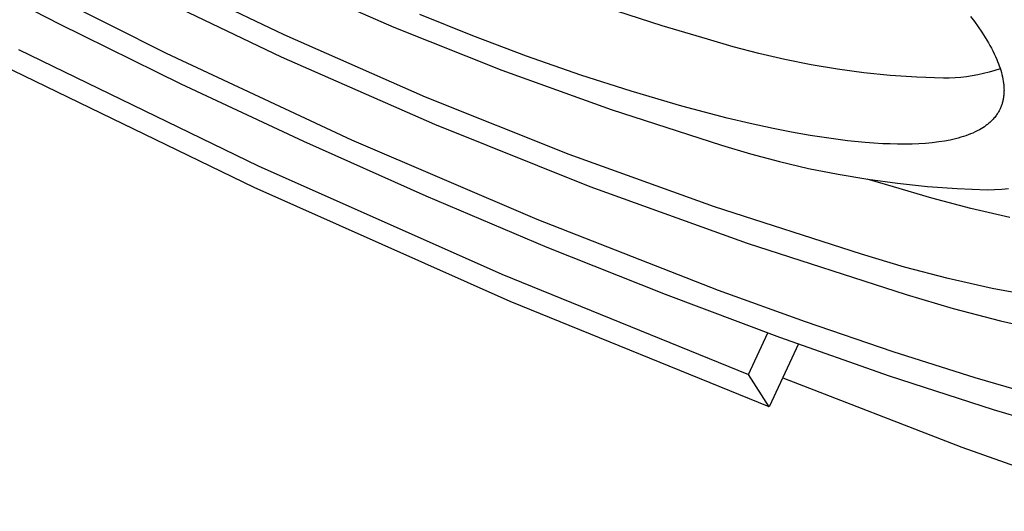
# Model space of a CAD drawing. Units: millimetres. Extents: x -242 to 242, y -736 to 736.
# Drawn here: x -197 to -170, y -350 to -336 of the extents above; entities that cross this region are included whole.
import ezdxf

# ---------------------------------------------------------------- set-up
doc = ezdxf.new("R2010")
doc.units = ezdxf.units.MM
doc.header["$MEASUREMENT"] = 0
doc.layers.add('Default', color=7, linetype='Continuous', true_color=0x000000)

msp = doc.modelspace()

# ---------------------------------------------------------------- linework, layer by layer
at = {"layer": 'Default', "color": 7, "true_color": 0xffffff}
for p, q in [((-198.739, -334.828), (-195.541, -336.48)), ((-192.665, -337.276), (-197.558, -334.808)), ((-189.509, -336.779), (-193.239, -334.987)), ((-189.419, -335.32), (-186.57, -336.571)), ((-193.627, -335.428), (-189.588, -337.369)), ((-184.457, -336.802), (-185.879, -336.235)), ((-179.385, -336.532), (-180.6, -336.142)), ((-171.118, -336.283), (-171.015, -336.421)), ((-195.541, -336.48), (-192.28, -338.085)), ((-186.57, -336.571), (-183.68, -337.725)), ((-178.165, -336.892), (-179.385, -336.532)), ((-171.015, -336.421), (-170.915, -336.561)), ((-170.915, -336.561), (-170.818, -336.703)), ((-185.72, -338.444), (-189.509, -336.779)), ((-183.013, -337.344), (-184.457, -336.802)), ((-177.481, -337.097), (-178.165, -336.892)), ((-170.818, -336.703), (-170.725, -336.849)), ((-170.725, -336.849), (-170.64, -336.99)), ((-196.63, -337.17), (-190.205, -340.285)), ((-176.79, -337.279), (-177.481, -337.097)), ((-170.64, -336.99), (-170.6, -337.062)), ((-170.6, -337.062), (-170.56, -337.135)), ((-170.56, -337.135), (-170.522, -337.208)), ((-187.694, -339.594), (-192.665, -337.276)), ((-189.588, -337.369), (-185.485, -339.171)), ((-181.558, -337.853), (-183.013, -337.344)), ((-176.094, -337.44), (-176.79, -337.279)), ((-170.522, -337.208), (-170.485, -337.283)), ((-170.485, -337.283), (-170.45, -337.357)), ((-170.45, -337.357), (-170.417, -337.433)), ((-170.417, -337.433), (-170.393, -337.49)), ((-190.311, -340.867), (-197.06, -337.596)), ((-175.393, -337.579), (-176.094, -337.44)), ((-174.688, -337.696), (-175.393, -337.579)), ((-173.98, -337.791), (-174.688, -337.696)), ((-170.322, -337.685), (-170.47, -337.733)), ((-170.393, -337.49), (-170.371, -337.548)), ((-170.371, -337.548), (-170.349, -337.606)), ((-170.349, -337.606), (-170.329, -337.664)), ((-170.329, -337.664), (-170.31, -337.723)), ((-183.68, -337.725), (-180.752, -338.779)), ((-180.21, -338.288), (-181.558, -337.853)), ((-173.269, -337.863), (-173.98, -337.791)), ((-172.556, -337.913), (-173.269, -337.863)), ((-171.842, -337.94), (-172.556, -337.913)), ((-171.688, -337.937), (-171.842, -337.94)), ((-171.533, -337.929), (-171.688, -337.937)), ((-171.379, -337.916), (-171.533, -337.929)), ((-171.225, -337.898), (-171.379, -337.916)), ((-171.072, -337.875), (-171.225, -337.898)), ((-170.92, -337.847), (-171.072, -337.875)), ((-170.768, -337.814), (-170.92, -337.847)), ((-170.618, -337.776), (-170.768, -337.814)), ((-170.47, -337.733), (-170.618, -337.776)), ((-170.31, -337.723), (-170.293, -337.783)), ((-170.293, -337.783), (-170.277, -337.842)), ((-170.277, -337.842), (-170.263, -337.903)), ((-170.263, -337.903), (-170.252, -337.961)), ((-170.252, -337.961), (-170.242, -338.019)), ((-192.28, -338.085), (-188.992, -339.626)), ((-170.242, -338.019), (-170.234, -338.077)), ((-170.234, -338.077), (-170.231, -338.107)), ((-170.231, -338.107), (-170.228, -338.136)), ((-170.228, -338.136), (-170.226, -338.165)), ((-170.226, -338.165), (-170.224, -338.195)), ((-170.224, -338.195), (-170.223, -338.224)), ((-170.223, -338.224), (-170.222, -338.254)), ((-181.877, -339.978), (-185.72, -338.444)), ((-178.852, -338.687), (-180.21, -338.288)), ((-170.242, -338.487), (-170.246, -338.51)), ((-170.238, -338.464), (-170.242, -338.487)), ((-170.235, -338.441), (-170.238, -338.464)), ((-170.232, -338.418), (-170.235, -338.441)), ((-170.229, -338.395), (-170.232, -338.418)), ((-170.227, -338.371), (-170.229, -338.395)), ((-170.225, -338.342), (-170.227, -338.371)), ((-170.223, -338.313), (-170.225, -338.342)), ((-170.222, -338.254), (-170.223, -338.283)), ((-170.223, -338.283), (-170.223, -338.313)), ((-177.636, -339.006), (-178.852, -338.687)), ((-170.325, -338.753), (-170.334, -338.774)), ((-170.315, -338.732), (-170.325, -338.753)), ((-170.306, -338.711), (-170.315, -338.732)), ((-170.298, -338.689), (-170.306, -338.711)), ((-170.29, -338.667), (-170.298, -338.689)), ((-170.282, -338.645), (-170.29, -338.667)), ((-170.275, -338.623), (-170.282, -338.645)), ((-170.268, -338.601), (-170.275, -338.623)), ((-170.262, -338.578), (-170.268, -338.601)), ((-170.256, -338.556), (-170.262, -338.578)), ((-170.251, -338.533), (-170.256, -338.556)), ((-170.246, -338.51), (-170.251, -338.533)), ((-180.752, -338.779), (-177.79, -339.732)), ((-177.025, -339.15), (-177.636, -339.006)), ((-170.491, -339.009), (-170.51, -339.031)), ((-170.472, -338.986), (-170.491, -339.009)), ((-170.454, -338.964), (-170.472, -338.986)), ((-170.436, -338.94), (-170.454, -338.964)), ((-170.419, -338.917), (-170.436, -338.94)), ((-170.402, -338.892), (-170.419, -338.917)), ((-170.39, -338.873), (-170.402, -338.892)), ((-170.378, -338.854), (-170.39, -338.873)), ((-170.367, -338.834), (-170.378, -338.854)), ((-170.355, -338.814), (-170.367, -338.834)), ((-170.345, -338.794), (-170.355, -338.814)), ((-170.334, -338.774), (-170.345, -338.794)), ((-185.485, -339.171), (-181.323, -340.834)), ((-176.411, -339.283), (-177.025, -339.15)), ((-175.915, -339.381), (-176.411, -339.283)), ((-170.79, -339.263), (-170.833, -339.29)), ((-170.747, -339.235), (-170.79, -339.263)), ((-170.705, -339.205), (-170.747, -339.235)), ((-170.685, -339.19), (-170.705, -339.205)), ((-170.665, -339.175), (-170.685, -339.19)), ((-170.645, -339.159), (-170.665, -339.175)), ((-170.625, -339.142), (-170.645, -339.159)), ((-170.606, -339.125), (-170.625, -339.142)), ((-170.587, -339.108), (-170.606, -339.125)), ((-170.569, -339.091), (-170.587, -339.108)), ((-170.55, -339.073), (-170.569, -339.091)), ((-170.53, -339.052), (-170.55, -339.073)), ((-170.51, -339.031), (-170.53, -339.052)), ((-175.418, -339.469), (-175.915, -339.381)), ((-174.918, -339.546), (-175.418, -339.469)), ((-174.417, -339.61), (-174.918, -339.546)), ((-171.448, -339.54), (-171.521, -339.559)), ((-171.376, -339.519), (-171.448, -339.54)), ((-171.311, -339.5), (-171.376, -339.519)), ((-171.247, -339.478), (-171.311, -339.5)), ((-171.184, -339.456), (-171.247, -339.478)), ((-171.121, -339.431), (-171.184, -339.456)), ((-171.059, -339.405), (-171.121, -339.431)), ((-170.997, -339.377), (-171.059, -339.405)), ((-170.937, -339.348), (-170.997, -339.377)), ((-170.877, -339.316), (-170.937, -339.348)), ((-170.833, -339.29), (-170.877, -339.316)), ((-188.992, -339.626), (-185.711, -341.088)), ((-182.733, -341.722), (-187.694, -339.594)), ((-177.79, -339.732), (-177.019, -339.963)), ((-173.945, -339.658), (-174.417, -339.61)), ((-173.708, -339.676), (-173.945, -339.658)), ((-173.471, -339.69), (-173.708, -339.676)), ((-173.275, -339.698), (-173.471, -339.69)), ((-173.078, -339.703), (-173.275, -339.698)), ((-172.881, -339.703), (-173.078, -339.703)), ((-172.684, -339.7), (-172.881, -339.703)), ((-172.503, -339.693), (-172.684, -339.7)), ((-172.324, -339.681), (-172.503, -339.693)), ((-172.144, -339.665), (-172.324, -339.681)), ((-171.965, -339.643), (-172.144, -339.665)), ((-171.816, -339.62), (-171.965, -339.643)), ((-171.668, -339.592), (-171.816, -339.62)), ((-171.594, -339.576), (-171.668, -339.592)), ((-171.521, -339.559), (-171.594, -339.576)), ((-177.984, -341.381), (-181.877, -339.978)), ((-177.019, -339.963), (-176.241, -340.17)), ((-190.205, -340.285), (-183.682, -343.187)), ((-176.241, -340.17), (-175.457, -340.352)), ((-175.457, -340.352), (-174.668, -340.51)), ((-174.668, -340.51), (-173.874, -340.643)), ((-183.459, -343.917), (-190.311, -340.867)), ((-181.323, -340.834), (-177.107, -342.354)), ((-173.182, -340.844), (-173.889, -340.64)), ((-173.874, -340.643), (-173.076, -340.751)), ((-172.152, -341.152), (-173.182, -340.844)), ((-173.076, -340.751), (-172.276, -340.834)), ((-172.276, -340.834), (-171.473, -340.892)), ((-185.711, -341.088), (-182.471, -342.457)), ((-171.473, -340.892), (-170.669, -340.925)), ((-170.669, -340.925), (-170.473, -340.918)), ((-170.473, -340.918), (-170.283, -340.906)), ((-170.283, -340.906), (-170.098, -340.89)), ((-174.045, -342.651), (-177.984, -341.381)), ((-171.113, -341.428), (-172.152, -341.152)), ((-170.066, -341.671), (-171.113, -341.428)), ((-177.869, -343.623), (-182.733, -341.722)), ((-177.107, -342.354), (-172.842, -343.729)), ((-182.471, -342.457), (-179.303, -343.721)), ((-172.886, -342.996), (-174.045, -342.651)), ((-183.682, -343.187), (-177.068, -345.875)), ((-171.716, -343.301), (-172.886, -342.996)), ((-170.536, -343.564), (-171.716, -343.301)), ((-179.303, -343.721), (-176.237, -344.871)), ((-175.537, -344.464), (-177.869, -343.623)), ((-172.842, -343.729), (-171.585, -344.104)), ((-169.348, -343.786), (-170.536, -343.564)), ((-176.512, -346.74), (-183.459, -343.917)), ((-171.585, -344.104), (-170.317, -344.434)), ((-173.189, -345.261), (-175.537, -344.464)), ((-170.317, -344.434), (-169.037, -344.72)), ((-177.068, -345.875), (-176.548, -344.755)), ((-175.726, -345.051), (-176.512, -346.74)), ((-176.237, -344.871), (-173.3, -345.902)), ((-170.991, -345.958), (-173.189, -345.261)), ((-176.512, -346.74), (-177.068, -345.875)), ((-176.147, -345.956), (-171.35, -347.819)), ((-173.3, -345.902), (-170.511, -346.808)), ((-168.777, -346.606), (-170.991, -345.958)), ((-170.511, -346.808), (-167.889, -347.59)), ((-171.35, -347.819), (-166.497, -349.533))]:
    msp.add_line(p, q, dxfattribs=at)

doc.saveas('drawing.dxf')
